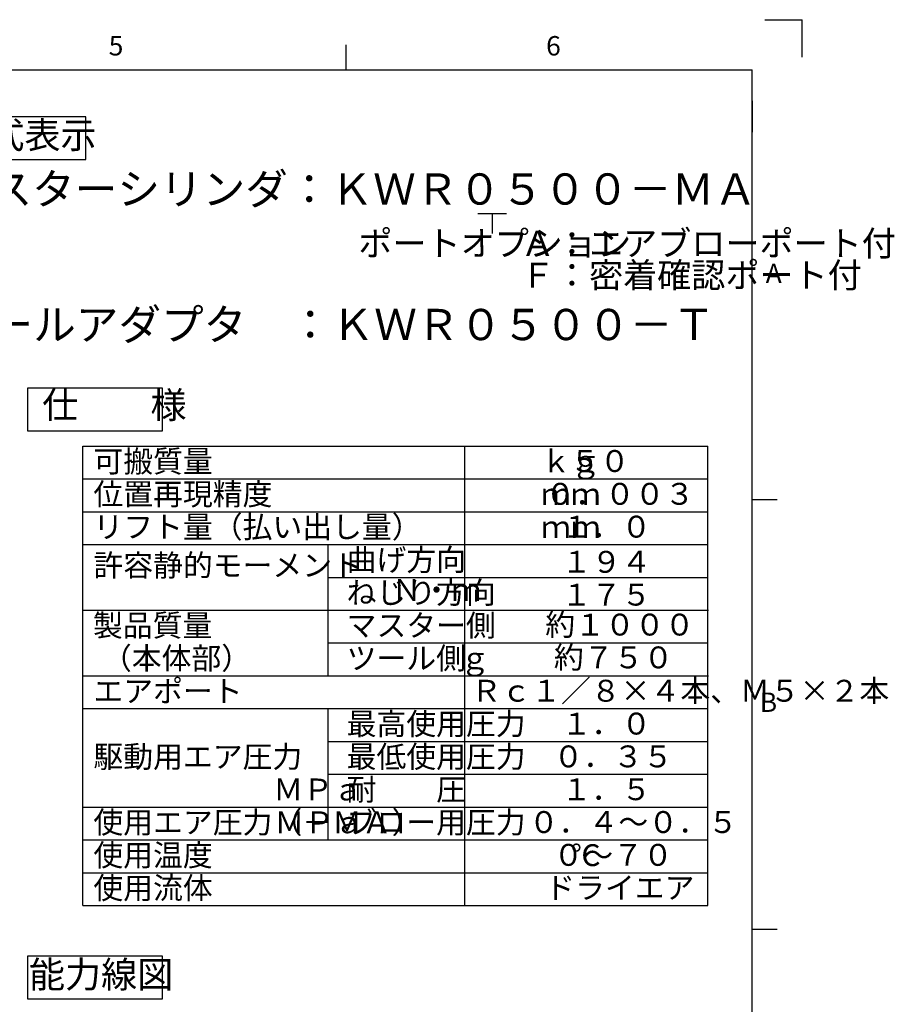
# Model space of a CAD drawing. Extents: x 0 to 433, y 0 to 297.
# Drawn here: x 293 to 433, y 138 to 295 of the extents above; entities that cross this region are included whole.
import ezdxf

# ---------------------------------------------------------------- set-up
doc = ezdxf.new("R2010")
doc.units = 0
doc.layers.get('0').update_dxf_attribs({"linetype": 'CONTINUOUS'})
doc.layers.add('図面枠', color=7, linetype='CONTINUOUS')
doc.layers.add('ﾚｲﾔｰ1', color=7, linetype='CONTINUOUS')
doc.styles.add('SLDTEXTSTYLE0', font='TXT', dxfattribs={"width": 0.7, "bigfont": 'bigfont'})
doc.styles.add('SLDTEXTSTYLE12', font='TXT', dxfattribs={"width": 0.654401, "bigfont": 'bigfont'})
doc.styles.add('SLDTEXTSTYLE13', font='TXT', dxfattribs={"width": 0.534276, "bigfont": 'bigfont'})
doc.styles.add('SLDTEXTSTYLE16', font='TXT', dxfattribs={"width": 0.657148, "bigfont": 'bigfont'})
doc.styles.add('SLDTEXTSTYLE17', font='TXT', dxfattribs={"width": 0.476, "bigfont": 'bigfont'})
doc.styles.add('SLDTEXTSTYLE18', font='TXT', dxfattribs={"width": 0.4539, "bigfont": 'bigfont'})
doc.styles.add('SLDTEXTSTYLE19', font='TXT', dxfattribs={"width": 0.471028, "bigfont": 'bigfont'})
doc.styles.add('SLDTEXTSTYLE20', font='TXT', dxfattribs={"width": 0.473239, "bigfont": 'bigfont'})
doc.styles.add('SLDTEXTSTYLE21', font='TXT', dxfattribs={"width": 0.567685, "bigfont": 'bigfont'})

msp = doc.modelspace()

# ---------------------------------------------------------------- linework, layer by layer
at = {"color": 7, "linetype": 'CONTINUOUS'}
for p, q in [((412, 295), (418, 295)), ((418, 289), (418, 295)), ((345, 287), (345, 291)), ((410, 218.25), (414, 218.25)), ((410, 149.5), (414, 149.5))]:
    msp.add_line(p, q, dxfattribs=at)
at = {"color": 9, "linetype": 'CONTINUOUS'}
msp.add_line((410, 282), (410, 277), dxfattribs=at)
at = {"layer": '図面枠', "color": 7, "linetype": 'CONTINUOUS'}
for p, q in [((303.3422, 279.4545), (281.7377, 279.4545)), ((303.3422, 272.6476), (303.3422, 279.4545)), ((281.7377, 272.6476), (303.3422, 272.6476)), ((366.0887, 264.0147), (370.6573, 264.0147)), ((368.373, 264.0147), (368.373, 260.7827)), ((315.6096, 236.0553), (294.0051, 236.0553)), ((294.0051, 236.0553), (294.0051, 229.2484)), ((315.6096, 229.2484), (315.6096, 236.0553)), ((294.0051, 229.2484), (315.6096, 229.2484)), ((302.8724, 153.3001), (302.8724, 226.8001)), ((302.8724, 226.8001), (402.8724, 226.8001)), ((363.9893, 153.3001), (363.9893, 226.8001)), ((402.8724, 153.3001), (402.8724, 226.8001)), ((302.8724, 221.5501), (402.8724, 221.5501)), ((302.8724, 216.3001), (402.8724, 216.3001)), ((302.8724, 211.0501), (402.8724, 211.0501)), ((342.1209, 190.0501), (342.1209, 211.0501)), ((342.1209, 205.8001), (402.8724, 205.8001)), ((302.9631, 200.5501), (402.9631, 200.5501)), ((342.1209, 195.3001), (402.8724, 195.3001)), ((302.9631, 190.0501), (402.9631, 190.0501)), ((302.8724, 184.8001), (402.8724, 184.8001)), ((342.1209, 163.8001), (342.1209, 184.8001)), ((342.1209, 179.5501), (402.8724, 179.5501)), ((342.1209, 174.3001), (402.8724, 174.3001)), ((302.8724, 169.0501), (402.8724, 169.0501)), ((302.8724, 163.8001), (402.8724, 163.8001)), ((302.8724, 158.5501), (402.8724, 158.5501)), ((302.8724, 153.3001), (402.8724, 153.3001)), ((315.6096, 145.187), (294.0051, 145.187)), ((294.0051, 145.187), (294.0051, 138.3801)), ((315.6096, 138.3801), (315.6096, 145.187)), ((294.0051, 138.3801), (315.6096, 138.3801))]:
    msp.add_line(p, q, dxfattribs=at)
at = {"layer": 'ﾚｲﾔｰ1', "color": 7, "linetype": 'CONTINUOUS'}
for p in [(20, 287), (410, 12)]:
    msp.add_line(p, (410, 287), dxfattribs=at)

# ---------------------------------------------------------------- texts
at = {"color": 7, "linetype": 'CONTINUOUS', "char_height": 3.1, "attachment_point": 1, "style": 'SLDTEXTSTYLE0'}
for s, insert in [('5', (307, 292.3761)), ('6', (377, 292.3761)), ('A', (412.141, 255.9573)), ('B', (411.1948, 187.3761))]:
    msp.add_mtext(s, dxfattribs=dict(at, insert=insert))
at = {"layer": '図面枠', "color": 7, "attachment_point": 1}
for s, insert, char_height, style in [('形式表示', (281.961, 278.6528), 4.23333, 'SLDTEXTSTYLE12'), ('マスターシリンダ：ＫＷＲ０５００－ＭＡ', (281.1057, 270.4188), 5, 'SLDTEXTSTYLE21'), ('ポートオプション', (346.95, 261.2258), 4, 'SLDTEXTSTYLE20'), ('Ａ：エアブローポート付', (372.9486, 261.2258), 4, 'SLDTEXTSTYLE20'), ('Ｆ：密着確認ポート付', (372.9486, 256.1412), 4, 'SLDTEXTSTYLE20'), ('ツールアダプタ\u3000：ＫＷＲ０５００－Ｔ', (281.2751, 248.7392), 5, 'SLDTEXTSTYLE21'), ('仕\u3000\u3000様', (296.3508, 235.477), 4.23333, 'SLDTEXTSTYLE13'), ('可搬質量\u3000\u3000\u3000\u3000\u3000\u3000\u3000\u3000\u3000\u3000\u3000ｋｇ', (304.5511, 226.1149), 3.5, 'SLDTEXTSTYLE17'), ('５０', (380.8058, 226.156), 3.5, 'SLDTEXTSTYLE17'), ('位置再現精度\u3000\u3000\u3000\u3000\u3000\u3000\u3000\u3000\u3000ｍｍ', (304.5511, 220.8649), 3.5, 'SLDTEXTSTYLE17'), ('０．００３', (376.8683, 220.906), 3.5, 'SLDTEXTSTYLE17'), ('リフト量（払い出し量）\u3000\u3000\u3000\u3000ｍｍ', (304.5511, 215.6149), 3.5, 'SLDTEXTSTYLE17'), ('１．０', (379.4933, 215.656), 3.5, 'SLDTEXTSTYLE17'), ('許容静的モーメント', (304.5511, 209.4696), 3.5, 'SLDTEXTSTYLE17'), ('曲げ方向', (345.0737, 210.3649), 3.5, 'SLDTEXTSTYLE17'), ('１９４', (379.4933, 210.0316), 3.5, 'SLDTEXTSTYLE17'), ('ねじり方向', (345.0737, 205.1149), 3.5, 'SLDTEXTSTYLE17'), ('\u3000\u3000\u3000\u3000\u3000\u3000\u3000\u3000\u3000\u3000Ｎ・ｍ', (304.5511, 205.5321), 3.5, 'SLDTEXTSTYLE17'), ('１７５', (379.4933, 204.7816), 3.5, 'SLDTEXTSTYLE17'), ('製品質量', (304.477, 199.8649), 3.5, 'SLDTEXTSTYLE17'), ('マスター側', (345.0737, 199.8649), 3.5, 'SLDTEXTSTYLE17'), ('約１０００', (376.8683, 199.9913), 3.5, 'SLDTEXTSTYLE17'), ('（本体部）\u3000\u3000\u3000\u3000\u3000\u3000\u3000ｇ', (305.9159, 194.6149), 3.5, 'SLDTEXTSTYLE17'), ('ツール側', (345.0737, 194.6149), 3.5, 'SLDTEXTSTYLE17'), ('約７５０', (378.2489, 194.7413), 3.5, 'SLDTEXTSTYLE17'), ('エアポート', (304.5511, 189.3649), 3.5, 'SLDTEXTSTYLE17'), ('Ｒｃ１／８×４本、Ｍ５×２本', (365.0558, 189.406), 3.5, 'SLDTEXTSTYLE18'), ('最高使用圧力', (345.0737, 184.1149), 3.5, 'SLDTEXTSTYLE17'), ('１．０', (379.4933, 184.156), 3.5, 'SLDTEXTSTYLE17'), ('駆動用エア圧力', (304.5511, 178.8649), 3.5, 'SLDTEXTSTYLE17'), ('最低使用圧力', (345.0737, 178.8649), 3.5, 'SLDTEXTSTYLE17'), ('０．３５', (378.1808, 178.906), 3.5, 'SLDTEXTSTYLE17'), ('ＭＰａ', (333.3349, 173.6149), 3.5, 'SLDTEXTSTYLE17'), ('耐\u3000\u3000圧', (345.0737, 173.6149), 3.5, 'SLDTEXTSTYLE17'), ('１．５', (379.4933, 173.656), 3.5, 'SLDTEXTSTYLE17'), ('使用エア圧力（－ＭＡ）', (304.5511, 168.3649), 3.5, 'SLDTEXTSTYLE17'), ('ブロー用圧力', (345.0737, 168.3649), 3.5, 'SLDTEXTSTYLE17'), ('ＭＰａ', (333.5293, 168.3649), 3.5, 'SLDTEXTSTYLE19'), ('０．４～０．５', (374.2433, 168.406), 3.5, 'SLDTEXTSTYLE17'), ('使用温度\u3000\u3000\u3000\u3000\u3000\u3000\u3000\u3000\u3000\u3000\u3000\u3000℃', (304.5511, 163.1149), 3.5, 'SLDTEXTSTYLE17'), ('０～７０', (378.1808, 163.156), 3.5, 'SLDTEXTSTYLE17'), ('使用流体', (304.5511, 157.8649), 3.5, 'SLDTEXTSTYLE17'), ('ドライエア', (376.8683, 157.906), 3.5, 'SLDTEXTSTYLE17'), ('能力線図', (294.2284, 144.3853), 4.23333, 'SLDTEXTSTYLE16')]:
    msp.add_mtext(s, dxfattribs=dict(at, insert=insert, char_height=char_height, style=style))

doc.saveas('drawing.dxf')
